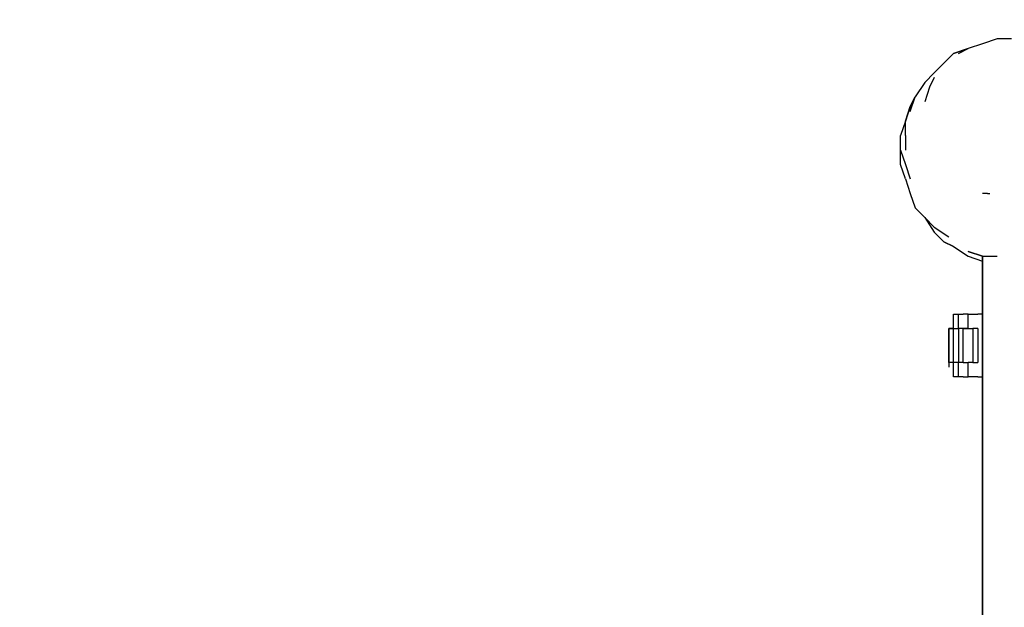
# Model space of a CAD drawing. Units: millimetres. Extents: x -6502 to 6786, y -4938 to 7697.
# Drawn here: x -3228 to -2365, y 1953 to 2468 of the extents above; entities that cross this region are included whole.
import ezdxf

# ---------------------------------------------------------------- set-up
doc = ezdxf.new("R2010")
doc.units = ezdxf.units.MM
doc.layers.add('Lg_dim', color=7, linetype='Continuous')
doc.layers.add('Lg_prod', color=40, linetype='Continuous')
doc.styles.add('LG1', font='ARIAL.TTF', dxfattribs={"height": 185})
doc.dimstyles.new('LG_DIM', dxfattribs={"dimtxt": 2.5, "dimasz": 2.5, "dimexe": 1.25, "dimexo": 0.625, "dimtad": 1, "dimrnd": 10, "dimtxsty": 'Standard', "dimcen": 2.5, "dimadec": 0, "dimazin": 0, "dimtfac": 1, "dimtmove": 0, "dimatfit": 3, "dimfxl": 0, "dimarcsym": 0})

# ---------------------------------------------------------------- blocks, each defined once
blk = doc.blocks.new('220150L')
at = {"layer": 'Lg_prod'}
for p, q in [((-2383.5731, 2447.0786), (-2396.2742, 2442.8449)), ((-2370.872, 2451.3123), (-2383.5731, 2447.0786)), ((-2358.1709, 2451.3123), (-2370.872, 2451.3123)), ((-2408.9753, 2438.6112), (-2417.4427, 2430.1438)), ((-2408.9753, 2438.6112), (-2396.2742, 2442.8449)), ((-2396.2742, 2442.8449), (-2408.9753, 2438.6112)), ((-2408.9753, 2438.6112), (-2396.2742, 2442.8449)), ((-2396.2742, 2442.8449), (-2408.9753, 2438.6112)), ((-2408.9753, 2438.6112), (-2396.2742, 2442.8449)), ((-2396.2742, 2442.8449), (-2408.9753, 2438.6112)), ((-2404.7416, 2438.6112), (-2396.2742, 2442.8449)), ((-2417.4427, 2430.1438), (-2425.9101, 2421.6764)), ((-2425.9101, 2421.6764), (-2434.3775, 2413.209)), ((-2434.3775, 2413.209), (-2442.8449, 2400.5079)), ((-2425.9101, 2417.4427), (-2430.1438, 2408.9753)), ((-2430.1438, 2408.9753), (-2434.3775, 2396.2742)), ((-2447.0786, 2392.0405), (-2442.8449, 2400.5079)), ((-2442.8449, 2400.5079), (-2447.0786, 2392.0405)), ((-2447.0786, 2392.0405), (-2442.8449, 2400.5079)), ((-2442.8449, 2400.5079), (-2447.0786, 2392.0405)), ((-2447.0786, 2392.0405), (-2442.8449, 2400.5079)), ((-2442.8449, 2400.5079), (-2447.0786, 2392.0405)), ((-2447.0786, 2387.8068), (-2442.8449, 2400.5079)), ((-2451.3123, 2379.3394), (-2447.0786, 2392.0405)), ((-2447.0786, 2392.0405), (-2451.3123, 2379.3394)), ((-2451.3123, 2379.3394), (-2447.0786, 2392.0405)), ((-2447.0786, 2392.0405), (-2451.3123, 2379.3394)), ((-2447.0786, 2392.0405), (-2451.3123, 2379.3394)), ((-2451.3123, 2379.3394), (-2447.0786, 2392.0405)), ((-2451.3123, 2379.3394), (-2455.546, 2366.6383)), ((-2451.3123, 2366.6383), (-2451.3123, 2379.3394)), ((-2455.546, 2353.9372), (-2455.546, 2366.6383)), ((-2451.3123, 2366.6383), (-2451.3123, 2353.9372)), ((-2455.546, 2353.9372), (-2451.3123, 2341.2361)), ((-2455.546, 2341.2361), (-2455.546, 2353.9372)), ((-2451.3123, 2328.535), (-2455.546, 2341.2361)), ((-2451.3123, 2341.2361), (-2447.0786, 2328.535)), ((-2451.3123, 2328.535), (-2447.0786, 2315.8339)), ((-2447.0786, 2315.8339), (-2442.8449, 2303.1328)), ((-2379.3394, 2315.8339), (-2383.5731, 2315.8339)), ((-2379.3394, 2315.8339), (-2383.5731, 2315.8339)), ((-2379.3394, 2315.8339), (-2377.2225, 2315.8339)), ((-2442.8449, 2303.1328), (-2434.3775, 2294.6654)), ((-2434.3775, 2294.6654), (-2425.9101, 2281.9643)), ((-2425.9101, 2286.198), (-2434.3775, 2294.6654)), ((-2425.9101, 2286.198), (-2413.209, 2277.7306)), ((-2425.9101, 2281.9643), (-2417.4427, 2273.4969)), ((-2408.9753, 2269.2632), (-2417.4427, 2273.4969)), ((-2417.4427, 2273.4969), (-2408.9753, 2269.2632)), ((-2408.9753, 2269.2632), (-2396.2742, 2260.7958)), ((-2383.5731, 2260.7958), (-2396.2742, 2265.0295)), ((-2396.2742, 2265.0295), (-2383.5731, 2260.7958)), ((-2396.2742, 2260.7958), (-2383.5731, 2256.5621)), ((-2383.5731, 1663.8441), (-2383.5731, 2260.7958)), ((-2383.5731, 2260.7958), (-2383.5731, 1663.8441)), ((-2383.5731, 2260.7958), (-2370.872, 2260.7958)), ((-2408.9753, 2209.9914), (-2404.7416, 2209.9914)), ((-2408.9753, 2197.2903), (-2408.9753, 2209.9914)), ((-2404.7416, 2197.2903), (-2404.7416, 2209.9914)), ((-2404.7416, 2209.9914), (-2400.5079, 2209.9914)), ((-2404.7416, 2197.2903), (-2404.7416, 2209.9914)), ((-2396.2742, 2209.9914), (-2400.5079, 2209.9914)), ((-2396.2742, 2209.9914), (-2387.8068, 2209.9914)), ((-2396.2742, 2197.2903), (-2396.2742, 2209.9914)), ((-2383.5731, 2209.9914), (-2387.8068, 2209.9914)), ((-2413.209, 2197.2903), (-2413.209, 2167.6544)), ((-2413.209, 2167.6544), (-2413.209, 2197.2903)), ((-2413.209, 2197.2903), (-2413.209, 2167.6544)), ((-2408.9753, 2197.2903), (-2413.209, 2197.2903)), ((-2413.209, 2197.2903), (-2408.9753, 2197.2903)), ((-2408.9753, 2167.6544), (-2408.9753, 2197.2903)), ((-2408.9753, 2167.6544), (-2408.9753, 2197.2903)), ((-2408.9753, 2197.2903), (-2404.7416, 2197.2903)), ((-2404.7416, 2197.2903), (-2404.7416, 2167.6544)), ((-2400.5079, 2197.2903), (-2404.7416, 2197.2903)), ((-2400.5079, 2197.2903), (-2396.2742, 2197.2903)), ((-2400.5079, 2167.6544), (-2400.5079, 2197.2903)), ((-2396.2742, 2197.2903), (-2400.5079, 2197.2903)), ((-2396.2742, 2197.2903), (-2392.0405, 2197.2903)), ((-2392.0405, 2197.2903), (-2392.0405, 2167.6544)), ((-2387.8068, 2197.2903), (-2392.0405, 2197.2903)), ((-2387.8068, 2197.2903), (-2392.0405, 2197.2903)), ((-2387.8068, 2197.2903), (-2387.8068, 2167.6544)), ((-2413.209, 2171.8881), (-2413.209, 2163.4207)), ((-2408.9753, 2167.6544), (-2413.209, 2167.6544)), ((-2408.9753, 2167.6544), (-2413.209, 2167.6544)), ((-2404.7416, 2167.6544), (-2408.9753, 2167.6544)), ((-2404.7416, 2167.6544), (-2408.9753, 2167.6544)), ((-2408.9753, 2154.9533), (-2408.9753, 2167.6544)), ((-2400.5079, 2167.6544), (-2404.7416, 2167.6544)), ((-2404.7416, 2154.9533), (-2404.7416, 2167.6544)), ((-2400.5079, 2167.6544), (-2396.2742, 2167.6544)), ((-2392.0405, 2167.6544), (-2396.2742, 2167.6544)), ((-2392.0405, 2167.6544), (-2396.2742, 2167.6544)), ((-2396.2742, 2154.9533), (-2396.2742, 2167.6544)), ((-2392.0405, 2167.6544), (-2387.8068, 2167.6544)), ((-2404.7416, 2154.9533), (-2408.9753, 2154.9533)), ((-2400.5079, 2154.9533), (-2404.7416, 2154.9533)), ((-2400.5079, 2154.9533), (-2396.2742, 2154.9533)), ((-2387.8068, 2154.9533), (-2396.2742, 2154.9533)), ((-2387.8068, 2154.9533), (-2383.5731, 2154.9533))]:
    blk.add_line(p, q, dxfattribs=at)
blk = doc.blocks.new('*D3')
at = {"layer": 'Defpoints', "color": 0}
for p in [(-1982.43, 6841.22), (-3110.9, -4029.08), (6435.71, -4029.08)]:
    blk.add_point(p, dxfattribs=at)
at = {"layer": 'Lg_dim', "color": 0, "lineweight": -2}
for p, q in [((-1981.43, 6841.22), (6485.71, 6841.22)), ((6435.71, 6721.22), (6435.71, 1550.53)), ((6435.71, -3909.08), (6435.71, 1261.61)), ((-3109.9, -4029.08), (6485.71, -4029.08))]:
    blk.add_line(p, q, dxfattribs=at)
at = {"layer": 'Lg_dim', "color": 0}
for points in [[(6415.71, 6721.22), (6455.71, 6721.22), (6435.71, 6841.22)], [(6415.71, -3909.08), (6455.71, -3909.08), (6435.71, -4029.08)]]:
    blk.add_solid(points, dxfattribs=at)
at = {"layer": 'Lg_dim', "color": 4, "insert": (6435.71, 1406.07), "char_height": 185, "attachment_point": 5, "style": 'LG1'}
blk.add_mtext('\\A1;10870', dxfattribs=at)
blk = doc.blocks.new('*D5')
at = {"layer": 'Defpoints', "color": 0}
for p in [(-6221.47, 5334.46), (-1989.84, 5334.46), (-3064.01, -2500.92)]:
    blk.add_point(p, dxfattribs=at)
at = {"layer": 'Lg_dim', "color": 0, "lineweight": -2}
for p, q in [((-1990.84, 5334.46), (-6271.47, 5334.46)), ((-6221.47, 5214.46), (-6221.47, 1561.23)), ((-6221.47, -2380.92), (-6221.47, 1272.31)), ((-3065.01, -2500.92), (-6271.47, -2500.92))]:
    blk.add_line(p, q, dxfattribs=at)
at = {"layer": 'Lg_dim', "color": 0}
for points in [[(-6241.47, 5214.46), (-6201.47, 5214.46), (-6221.47, 5334.46)], [(-6241.47, -2380.92), (-6201.47, -2380.92), (-6221.47, -2500.92)]]:
    blk.add_solid(points, dxfattribs=at)
at = {"layer": 'Lg_dim', "color": 4, "insert": (-6221.47, 1416.77), "char_height": 185, "attachment_point": 5, "style": 'LG1'}
blk.add_mtext('\\A1;7840', dxfattribs=at)
blk = doc.blocks.new('*D6')
at = {"layer": 'Defpoints', "color": 0}
for p in [(3302.29, 7575.53), (-4022.01, 1596.1), (3302.29, 1515.66)]:
    blk.add_point(p, dxfattribs=at)
at = {"layer": 'Lg_dim', "color": 0, "lineweight": -2}
for p, q in [((-4022.01, 1597.1), (-4022.01, 7625.53)), ((3302.29, 1516.66), (3302.29, 7625.53)), ((-3902.01, 7575.53), (-685.03, 7575.53)), ((3182.29, 7575.53), (-34.7, 7575.53))]:
    blk.add_line(p, q, dxfattribs=at)
at = {"layer": 'Lg_dim', "color": 0}
for points in [[(-3902.01, 7595.53), (-3902.01, 7555.53), (-4022.01, 7575.53)], [(3182.29, 7595.53), (3182.29, 7555.53), (3302.29, 7575.53)]]:
    blk.add_solid(points, dxfattribs=at)
at = {"layer": 'Lg_dim', "color": 4, "insert": (-359.86, 7575.53), "char_height": 185, "attachment_point": 5, "style": 'LG1'}
blk.add_mtext('\\A1;7320', dxfattribs=at)

msp = doc.modelspace()

# ---------------------------------------------------------------- block references
msp.add_blockref('220150L', (0, 0))

# ---------------------------------------------------------------- dimensions: what is measured, and where the dimension line sits
at = {"layer": 'Lg_dim'}
dim = msp.add_linear_dim(base=(3302.29, 7575.53), p1=(-4022.01, 1596.1), p2=(3302.29, 1515.66), dimstyle='LG_DIM', override={"dimtxt": 185, "dimasz": 120, "dimexe": 50, "dimexo": 1, "dimgap": 50, "dimtad": 0, "dimtih": 1, "dimtoh": 1, "dimdec": 0, "dimtxsty": 'LG1', "dimclrt": 4, "dimadec": 2, "dimtdec": 0, "dimtolj": 1, "dimtzin": 0}, dxfattribs=at)
dim.commit()
dim.dimension.update_dxf_attribs({"geometry": '*D6', "text_midpoint": (-359.86, 7575.53)})
for base, p1, p2, picture, middle in [((6435.71, -4029.08), (-1982.43, 6841.22), (-3110.9, -4029.08), '*D3', (6435.71, 1406.07)), ((-6221.47, 5334.46), (-3064.01, -2500.92), (-1989.84, 5334.46), '*D5', (-6221.47, 1416.77))]:
    dim = msp.add_linear_dim(base=base, p1=p1, p2=p2, angle=90, dimstyle='LG_DIM', override={"dimtxt": 185, "dimasz": 120, "dimexe": 50, "dimexo": 1, "dimgap": 50, "dimtad": 0, "dimtih": 1, "dimtoh": 1, "dimdec": 0, "dimtxsty": 'LG1', "dimclrt": 4, "dimadec": 2, "dimtdec": 0, "dimtolj": 1, "dimtzin": 0}, dxfattribs=at)
    dim.commit()
    dim.dimension.update_dxf_attribs({"geometry": picture, "text_midpoint": middle})

doc.saveas('drawing.dxf')
